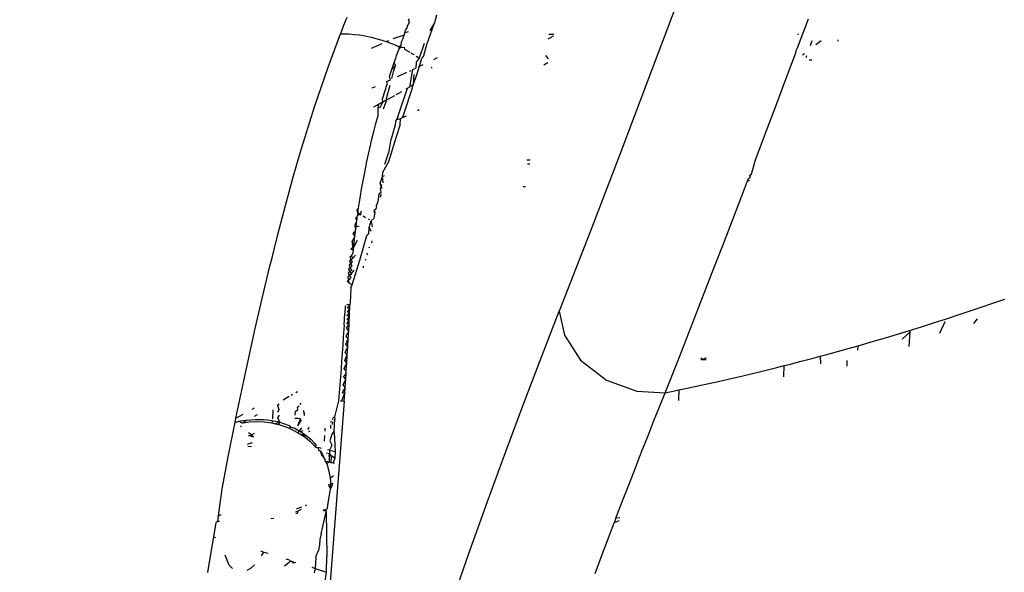
# Model space of a CAD drawing. Units: millimetres. Extents: x 2301 to 7584, y 373 to 4184.
# Drawn here: x 2979 to 3002, y 1784 to 1797 of the extents above; entities that cross this region are included whole.
import ezdxf

# ---------------------------------------------------------------- set-up
doc = ezdxf.new("R2010")
doc.units = ezdxf.units.MM
doc.styles.get("Standard").update_dxf_attribs({"font": 'arial.ttf'})
doc.dimstyles.new('ISO-25', dxfattribs={"dimtxt": 30, "dimasz": 20, "dimexe": 1.25, "dimexo": 0.625, "dimtad": 1, "dimdec": 0, "dimtxsty": 'Standard', "dimcen": 2.5, "dimadec": 0, "dimazin": 0, "dimtfac": 1, "dimtdec": 0, "dimtmove": 0, "dimatfit": 3, "dimfxl": 1, "dimarcsym": 0})

# ---------------------------------------------------------------- blocks, each defined once
blk = doc.blocks.new('*D11')
at = {"color": 0, "lineweight": -2, "transparency": 16777216}
for p, q in [((3212.843, 1810.132), (2867.171, 1810.132)), ((2868.421, 1377.654), (2868.421, 1790.132)), ((3219.276, 1357.654), (2867.171, 1357.654))]:
    blk.add_line(p, q, dxfattribs=at)
at = {"color": 0, "transparency": 16777216}
for points in [[(2865.087, 1790.132), (2871.754, 1790.132), (2868.421, 1810.132)], [(2865.087, 1377.654), (2871.754, 1377.654), (2868.421, 1357.654)]]:
    blk.add_solid(points, dxfattribs=at)
at = {"layer": 'Defpoints', "color": 0, "transparency": 16777216}
for p in [(2868.421, 1810.132), (3213.468, 1810.132), (3219.901, 1357.654)]:
    blk.add_point(p, dxfattribs=at)
at = {"color": 0, "transparency": 16777216, "insert": (2852.478, 1583.893), "char_height": 30, "attachment_point": 5, "rotation": 90}
blk.add_mtext('452', dxfattribs=at)

msp = doc.modelspace()

# ---------------------------------------------------------------- linework, layer by layer
for p, q in [((2994.277, 1796.967), (2993.638, 1795.262)), ((2986.699, 1796.667), (2986.625, 1796.479)), ((2988.757, 1796.718), (2988.715, 1796.541)), ((2997.064, 1795.971), (2997.312, 1796.637)), ((2986.625, 1796.479), (2986.553, 1796.291)), ((2988.047, 1796.375), (2988.077, 1796.414)), ((2988.077, 1796.414), (2988.092, 1796.464)), ((2988.092, 1796.464), (2988.138, 1796.566)), ((2988.115, 1796.604), (2988.142, 1796.635)), ((2988.138, 1796.566), (2988.115, 1796.604)), ((2988.541, 1796.041), (2988.715, 1796.541)), ((2988.715, 1796.541), (2988.607, 1796.368)), ((2986.266, 1795.52), (2986.553, 1796.291)), ((2986.553, 1796.291), (2986.648, 1796.291)), ((2986.648, 1796.291), (2986.752, 1796.287)), ((2986.752, 1796.287), (2986.865, 1796.278)), ((2986.865, 1796.278), (2986.986, 1796.264)), ((2986.986, 1796.264), (2987.116, 1796.243)), ((2987.116, 1796.243), (2987.254, 1796.214)), ((2987.254, 1796.214), (2987.399, 1796.177)), ((2988.017, 1796.259), (2987.756, 1796.176)), ((2987.99, 1796.179), (2988.002, 1796.221)), ((2988.002, 1796.221), (2988.017, 1796.259)), ((2988.017, 1796.259), (2988.029, 1796.313)), ((2988.029, 1796.313), (2988.047, 1796.375)), ((2988.106, 1796.334), (2988.029, 1796.313)), ((2991.327, 1796.175), (2991.447, 1796.247)), ((2991.344, 1796.28), (2991.454, 1796.28)), ((2997.057, 1796.28), (2997.086, 1796.28)), ((2987.5, 1796.06), (2987.26, 1795.952)), ((2987.399, 1796.177), (2987.474, 1796.155)), ((2987.474, 1796.155), (2987.512, 1796.144)), ((2987.512, 1796.144), (2987.55, 1796.131)), ((2987.55, 1796.131), (2987.61, 1796.11)), ((2987.657, 1796.131), (2987.61, 1796.11)), ((2987.61, 1796.11), (2987.64, 1796.1)), ((2987.64, 1796.1), (2987.726, 1796.068)), ((2987.726, 1796.068), (2987.807, 1796.035)), ((2987.807, 1796.035), (2987.884, 1796.002)), ((2987.884, 1796.002), (2987.944, 1796.018)), ((2987.884, 1796.002), (2987.932, 1795.978)), ((2987.884, 1796.002), (2987.9, 1795.948)), ((2987.9, 1795.948), (2987.932, 1795.978)), ((2987.932, 1795.978), (2987.944, 1796.018)), ((2987.932, 1795.978), (2988.019, 1795.985)), ((2987.944, 1796.018), (2987.958, 1796.104)), ((2987.958, 1796.104), (2987.99, 1796.179)), ((2988.019, 1795.985), (2988.024, 1795.934)), ((2988.479, 1796.069), (2988.364, 1795.732)), ((2988.465, 1795.793), (2988.541, 1796.041)), ((2997.031, 1795.906), (2997.064, 1795.971)), ((2997.356, 1796.02), (2997.396, 1796.138)), ((2997.484, 1796.041), (2997.607, 1796.135)), ((2997.988, 1796.153), (2997.989, 1796.125)), ((2987.788, 1795.631), (2987.825, 1795.732)), ((2987.825, 1795.732), (2987.844, 1795.79)), ((2987.844, 1795.79), (2987.9, 1795.948)), ((2988.024, 1795.934), (2988.143, 1795.87)), ((2988.169, 1795.855), (2988.236, 1795.816)), ((2988.292, 1795.78), (2988.334, 1795.753)), ((2988.364, 1795.732), (2988.293, 1795.635)), ((2988.334, 1795.753), (2988.364, 1795.732)), ((2988.371, 1795.544), (2988.425, 1795.733)), ((2988.465, 1795.793), (2988.425, 1795.733)), ((2988.698, 1795.702), (2988.785, 1795.745)), ((2991.265, 1795.792), (2991.327, 1795.718)), ((2996.793, 1795.244), (2997.022, 1795.855)), ((2997.022, 1795.855), (2997.031, 1795.906)), ((2997.175, 1795.805), (2997.219, 1795.839)), ((2997.261, 1795.742), (2997.277, 1795.789)), ((2985.957, 1794.61), (2986.266, 1795.52)), ((2987.734, 1795.472), (2987.788, 1795.631)), ((2987.734, 1795.472), (2987.814, 1795.558)), ((2987.775, 1795.416), (2987.814, 1795.558)), ((2987.814, 1795.558), (2987.788, 1795.631)), ((2988.293, 1795.635), (2988.287, 1795.503)), ((2988.305, 1795.346), (2988.371, 1795.544)), ((2988.346, 1795.531), (2988.371, 1795.544)), ((2988.371, 1795.544), (2988.456, 1795.584)), ((2988.634, 1795.52), (2988.657, 1795.5)), ((2991.229, 1795.576), (2991.322, 1795.628)), ((2997.33, 1795.69), (2997.393, 1795.69)), ((2987.682, 1795.311), (2987.734, 1795.472)), ((2987.7, 1795.231), (2987.682, 1795.311)), ((2987.733, 1795.264), (2987.775, 1795.416)), ((2987.866, 1795.306), (2988.015, 1795.375)), ((2988.015, 1795.375), (2988.081, 1795.406)), ((2988.136, 1795.432), (2988.174, 1795.45)), ((2988.208, 1795.466), (2988.14, 1795.062)), ((2988.208, 1795.466), (2988.287, 1795.503)), ((2988.238, 1795.358), (2988.227, 1795.113)), ((2988.227, 1795.113), (2988.305, 1795.346)), ((2987.281, 1795.047), (2987.359, 1795.081)), ((2987.592, 1795.026), (2987.605, 1795.067)), ((2987.605, 1795.067), (2987.63, 1795.148)), ((2987.608, 1794.801), (2987.691, 1795.11)), ((2987.612, 1795.192), (2987.7, 1795.231)), ((2987.63, 1795.148), (2987.612, 1795.192)), ((2988.14, 1795.062), (2988.086, 1795.031)), ((2988.227, 1795.113), (2988.168, 1795.078)), ((2988.206, 1795.051), (2988.227, 1795.113)), ((2993.638, 1795.262), (2992.976, 1793.516)), ((2996.561, 1794.626), (2996.793, 1795.244)), ((2987.522, 1794.791), (2987.58, 1794.985)), ((2987.58, 1794.985), (2987.592, 1795.026)), ((2987.792, 1794.865), (2987.709, 1794.819)), ((2987.886, 1794.918), (2987.828, 1794.886)), ((2987.958, 1794.958), (2987.886, 1794.918)), ((2988.086, 1795.031), (2987.892, 1794.466)), ((2988.007, 1794.439), (2988.206, 1795.051)), ((2988.086, 1795.031), (2988.058, 1795.015)), ((2985.629, 1793.553), (2985.957, 1794.61)), ((2987.436, 1794.671), (2987.308, 1794.601)), ((2987.42, 1794.588), (2987.436, 1794.671)), ((2987.42, 1794.588), (2987.467, 1794.6)), ((2987.502, 1794.707), (2987.436, 1794.671)), ((2987.467, 1794.6), (2987.527, 1794.72)), ((2987.527, 1794.72), (2987.522, 1794.791)), ((2987.618, 1794.77), (2987.527, 1794.72)), ((2987.545, 1794.566), (2987.618, 1794.77)), ((2987.618, 1794.77), (2987.608, 1794.801)), ((2987.709, 1794.819), (2987.618, 1794.77)), ((2996.325, 1794.001), (2996.561, 1794.626)), ((2987.366, 1794.227), (2987.415, 1794.412)), ((2987.415, 1794.412), (2987.416, 1794.523)), ((2987.416, 1794.523), (2987.42, 1794.588)), ((2987.892, 1794.466), (2987.847, 1794.317)), ((2987.982, 1794.365), (2988.007, 1794.439)), ((2987.982, 1794.365), (2988.071, 1794.407)), ((2988.326, 1794.529), (2988.361, 1794.547)), ((2987.319, 1794.045), (2987.366, 1794.227)), ((2987.804, 1794.167), (2987.72, 1793.866)), ((2987.823, 1794.289), (2987.804, 1794.167)), ((2987.823, 1794.289), (2987.847, 1794.317)), ((2987.842, 1793.931), (2987.926, 1794.19)), ((2987.847, 1794.317), (2987.934, 1794.342)), ((2987.926, 1794.19), (2987.934, 1794.342)), ((2987.934, 1794.342), (2987.982, 1794.365)), ((2987.276, 1793.866), (2987.319, 1794.045)), ((2987.661, 1793.35), (2987.842, 1793.931)), ((2996.085, 1793.367), (2996.325, 1794.001)), ((2987.235, 1793.691), (2987.276, 1793.866)), ((2987.669, 1793.594), (2987.72, 1793.866)), ((2985.46, 1792.968), (2985.629, 1793.553)), ((2987.16, 1793.351), (2987.196, 1793.519)), ((2987.196, 1793.519), (2987.235, 1793.691)), ((2987.575, 1793.29), (2987.669, 1793.594)), ((2992.976, 1793.516), (2992.291, 1791.733)), ((2987.126, 1793.186), (2987.16, 1793.351)), ((2987.529, 1793.107), (2987.661, 1793.35)), ((2990.838, 1793.394), (2990.911, 1793.394)), ((2990.903, 1793.294), (2990.855, 1793.295)), ((2996.002, 1793.065), (2996.085, 1793.367)), ((2987.065, 1792.868), (2987.094, 1793.026)), ((2987.094, 1793.026), (2987.126, 1793.186)), ((2987.516, 1793.007), (2987.529, 1793.107)), ((2987.516, 1793.007), (2987.564, 1793.032)), ((2995.961, 1793.042), (2996.002, 1793.065)), ((2995.981, 1792.991), (2995.961, 1793.042)), ((2985.288, 1792.343), (2985.46, 1792.968)), ((2987.038, 1792.715), (2987.065, 1792.868)), ((2987.466, 1792.855), (2987.516, 1793.007)), ((2987.488, 1792.782), (2987.466, 1792.855)), ((2987.494, 1792.827), (2987.488, 1792.782)), ((2987.533, 1792.863), (2987.516, 1793.007)), ((2995.841, 1792.726), (2995.91, 1792.906)), ((2995.91, 1792.906), (2995.931, 1792.962)), ((2995.959, 1792.909), (2995.91, 1792.906)), ((2995.931, 1792.962), (2995.981, 1792.991)), ((2986.989, 1792.421), (2987.013, 1792.566)), ((2987.013, 1792.566), (2987.038, 1792.715)), ((2987.435, 1792.604), (2987.408, 1792.434)), ((2987.491, 1792.639), (2987.435, 1792.604)), ((2987.471, 1792.535), (2987.484, 1792.604)), ((2987.488, 1792.782), (2987.473, 1792.731)), ((2987.473, 1792.731), (2987.514, 1792.765)), ((2987.491, 1792.639), (2987.473, 1792.731)), ((2990.803, 1792.767), (2990.75, 1792.767)), ((2995.593, 1792.077), (2995.841, 1792.726)), ((2985.114, 1791.677), (2985.288, 1792.343)), ((2986.968, 1792.279), (2986.989, 1792.421)), ((2987.383, 1792.319), (2987.384, 1792.351)), ((2987.408, 1792.434), (2987.384, 1792.351)), ((2986.932, 1792.241), (2986.968, 1792.279)), ((2986.932, 1792.241), (2986.934, 1792.21)), ((2986.932, 1792.241), (2986.957, 1792.175)), ((2986.976, 1792.156), (2986.934, 1792.21)), ((2986.939, 1792.073), (2986.944, 1792.113)), ((2986.944, 1792.113), (2986.957, 1792.175)), ((2986.944, 1792.113), (2986.976, 1792.156)), ((2987.001, 1792.136), (2986.944, 1792.113)), ((2986.957, 1792.175), (2986.962, 1792.237)), ((2986.976, 1792.156), (2986.957, 1792.175)), ((2986.962, 1792.237), (2986.968, 1792.279)), ((2987.001, 1792.136), (2986.976, 1792.156)), ((2987.025, 1792.208), (2987.001, 1792.136)), ((2987.03, 1792.116), (2987.001, 1792.136)), ((2987.366, 1792.26), (2987.319, 1792.215)), ((2987.319, 1792.215), (2987.342, 1792.144)), ((2987.319, 1792.215), (2987.352, 1792.176)), ((2987.323, 1792.05), (2987.342, 1792.144)), ((2987.383, 1792.319), (2987.366, 1792.26)), ((2986.893, 1791.907), (2986.872, 1791.872)), ((2986.893, 1791.907), (2986.923, 1791.957)), ((2986.939, 1792.073), (2986.9, 1792.049)), ((2986.9, 1792.049), (2986.928, 1791.995)), ((2986.909, 1791.847), (2986.914, 1791.883)), ((2986.914, 1791.883), (2986.919, 1791.92)), ((2986.919, 1791.92), (2986.923, 1791.957)), ((2986.923, 1791.957), (2986.928, 1791.995)), ((2986.928, 1791.995), (2986.933, 1792.034)), ((2986.933, 1792.034), (2986.939, 1792.073)), ((2987.104, 1792.073), (2987.07, 1792.092)), ((2987.13, 1792.06), (2987.104, 1792.073)), ((2987.229, 1792.014), (2987.198, 1792.028)), ((2987.208, 1791.832), (2987.254, 1791.989)), ((2987.254, 1791.989), (2987.323, 1792.05)), ((2987.254, 1791.989), (2987.278, 1791.848)), ((2995.341, 1791.421), (2995.593, 1792.077)), ((2985.026, 1791.329), (2985.114, 1791.677)), ((2986.897, 1791.744), (2986.844, 1791.693)), ((2986.844, 1791.693), (2986.869, 1791.727)), ((2986.885, 1791.646), (2986.844, 1791.693)), ((2986.869, 1791.727), (2986.897, 1791.744)), ((2986.872, 1791.872), (2986.905, 1791.812)), ((2986.885, 1791.646), (2986.897, 1791.744)), ((2986.897, 1791.744), (2986.905, 1791.812)), ((2986.897, 1791.744), (2986.901, 1791.778)), ((2986.901, 1791.778), (2986.905, 1791.812)), ((2986.905, 1791.812), (2986.909, 1791.847)), ((2986.909, 1791.847), (2986.979, 1791.872)), ((2987.155, 1791.647), (2987.175, 1791.668)), ((2987.205, 1791.686), (2987.175, 1791.668)), ((2987.205, 1791.686), (2987.208, 1791.832)), ((2987.208, 1791.832), (2987.252, 1791.751)), ((2992.291, 1791.733), (2991.583, 1789.913)), ((2986.819, 1791.514), (2986.846, 1791.547)), ((2986.858, 1791.39), (2986.819, 1791.514)), ((2986.819, 1791.514), (2986.825, 1791.365)), ((2986.885, 1791.646), (2986.846, 1791.547)), ((2986.846, 1791.547), (2986.875, 1791.555)), ((2986.858, 1791.39), (2986.875, 1791.555)), ((2986.938, 1791.535), (2986.858, 1791.39)), ((2986.875, 1791.555), (2986.885, 1791.646)), ((2986.995, 1791.081), (2987.155, 1791.647)), ((2987.274, 1791.481), (2987.283, 1791.53)), ((2984.979, 1791.14), (2985.026, 1791.329)), ((2986.825, 1791.365), (2986.794, 1791.335)), ((2986.794, 1791.335), (2986.85, 1791.317)), ((2986.805, 1791.184), (2986.844, 1791.25)), ((2986.825, 1791.365), (2986.858, 1791.39)), ((2986.85, 1791.317), (2986.825, 1791.365)), ((2986.844, 1791.25), (2986.85, 1791.317)), ((2986.85, 1791.317), (2986.858, 1791.39)), ((2987.153, 1791.254), (2987.176, 1791.203)), ((2987.202, 1791.393), (2987.214, 1791.37)), ((2995.084, 1790.758), (2995.341, 1791.421)), ((2984.931, 1790.945), (2984.979, 1791.14)), ((2986.787, 1791.001), (2986.75, 1790.973)), ((2986.796, 1791.092), (2986.76, 1791.064)), ((2986.76, 1791.064), (2986.787, 1791.001)), ((2986.805, 1791.184), (2986.771, 1791.154)), ((2986.771, 1791.154), (2986.796, 1791.092)), ((2986.787, 1791.001), (2986.826, 1791.042)), ((2986.819, 1790.953), (2986.787, 1791.001)), ((2986.796, 1791.092), (2986.833, 1791.132)), ((2986.826, 1791.042), (2986.796, 1791.092)), ((2986.833, 1791.132), (2986.805, 1791.184)), ((2986.822, 1790.517), (2986.995, 1791.081)), ((2986.833, 1791.132), (2986.901, 1791.196)), ((2987.121, 1791.107), (2987.133, 1791.082)), ((2984.753, 1790.2), (2984.931, 1790.945)), ((2986.77, 1790.818), (2986.729, 1790.791)), ((2986.729, 1790.791), (2986.762, 1790.726)), ((2986.778, 1790.909), (2986.739, 1790.882)), ((2986.739, 1790.882), (2986.77, 1790.818)), ((2986.75, 1790.973), (2986.778, 1790.909)), ((2986.762, 1790.726), (2986.806, 1790.774)), ((2986.77, 1790.818), (2986.812, 1790.864)), ((2986.806, 1790.774), (2986.77, 1790.818)), ((2986.778, 1790.909), (2986.819, 1790.953)), ((2986.812, 1790.864), (2986.778, 1790.909)), ((2986.804, 1790.744), (2986.806, 1790.774)), ((2986.806, 1790.774), (2986.868, 1790.856)), ((2987.075, 1790.943), (2987.071, 1790.907)), ((2994.824, 1790.088), (2995.084, 1790.758)), ((2986.726, 1790.622), (2986.708, 1790.594)), ((2986.741, 1790.559), (2986.708, 1790.594)), ((2986.762, 1790.726), (2986.72, 1790.7)), ((2986.72, 1790.7), (2986.726, 1790.622)), ((2986.726, 1790.622), (2986.755, 1790.634)), ((2986.726, 1790.622), (2986.741, 1790.559)), ((2986.776, 1790.539), (2986.741, 1790.559)), ((2986.755, 1790.634), (2986.8, 1790.685)), ((2986.8, 1790.685), (2986.762, 1790.726)), ((2986.822, 1790.517), (2986.776, 1790.539)), ((2986.787, 1790.445), (2986.779, 1790.265)), ((2986.787, 1790.445), (2986.822, 1790.517)), ((2984.594, 1789.511), (2984.753, 1790.2)), ((2986.773, 1790.117), (2986.77, 1790.057)), ((2986.779, 1790.265), (2986.773, 1790.117)), ((2994.559, 1789.41), (2994.824, 1790.088)), ((3001.281, 1790), (3001.554, 1790.093)), ((3001.554, 1790.093), (3001.826, 1790.188)), ((2986.634, 1789.589), (2986.651, 1789.858)), ((2986.662, 1790.03), (2986.651, 1789.858)), ((2986.687, 1790.053), (2986.721, 1790.062)), ((2986.709, 1789.801), (2986.762, 1789.879)), ((2986.713, 1789.888), (2986.766, 1789.968)), ((2986.762, 1789.879), (2986.713, 1789.888)), ((2986.717, 1789.975), (2986.77, 1790.057)), ((2986.766, 1789.968), (2986.717, 1789.975)), ((2986.77, 1790.057), (2986.721, 1790.062)), ((2986.758, 1789.789), (2986.762, 1789.879)), ((2986.762, 1789.879), (2986.766, 1789.968)), ((2986.766, 1789.968), (2986.77, 1790.057)), ((2991.179, 1788.873), (2991.583, 1789.913)), ((2991.583, 1789.913), (2991.702, 1789.354)), ((3000.735, 1789.817), (3001.008, 1789.908)), ((3001.008, 1789.908), (3001.281, 1790)), ((2986.699, 1789.615), (2986.753, 1789.699)), ((2986.704, 1789.708), (2986.758, 1789.789)), ((2986.753, 1789.699), (2986.704, 1789.708)), ((2986.758, 1789.789), (2986.709, 1789.801)), ((2986.749, 1789.608), (2986.753, 1789.699)), ((2986.753, 1789.699), (2986.758, 1789.789)), ((2999.912, 1789.552), (3000.187, 1789.639)), ((3000.187, 1789.639), (3000.461, 1789.727)), ((3000.332, 1789.405), (3000.455, 1789.675)), ((3000.461, 1789.727), (3000.735, 1789.817)), ((3001.112, 1789.624), (3001.202, 1789.732)), ((2984.329, 1788.31), (2984.594, 1789.511)), ((2986.634, 1789.589), (2986.617, 1789.314)), ((2986.684, 1789.336), (2986.741, 1789.457)), ((2986.694, 1789.522), (2986.749, 1789.608)), ((2986.741, 1789.457), (2986.694, 1789.522)), ((2986.749, 1789.608), (2986.699, 1789.615)), ((2986.731, 1789.275), (2986.741, 1789.457)), ((2986.741, 1789.457), (2986.749, 1789.608)), ((2994.29, 1788.724), (2994.559, 1789.41)), ((2999.362, 1789.382), (2999.636, 1789.466)), ((2999.467, 1789.264), (2999.64, 1789.425)), ((2999.64, 1789.425), (2999.618, 1789.095)), ((2999.636, 1789.466), (2999.912, 1789.552)), ((2999.636, 1789.466), (2999.64, 1789.425)), ((2986.617, 1789.314), (2986.604, 1789.131)), ((2986.673, 1789.15), (2986.731, 1789.275)), ((2986.731, 1789.275), (2986.684, 1789.336)), ((2986.72, 1789.091), (2986.731, 1789.275)), ((2991.702, 1789.354), (2992.073, 1788.782)), ((2998.533, 1789.137), (2998.81, 1789.218)), ((2998.81, 1789.218), (2999.086, 1789.299)), ((2999.086, 1789.299), (2999.362, 1789.382)), ((2986.592, 1788.947), (2986.579, 1788.764)), ((2986.604, 1789.131), (2986.592, 1788.947)), ((2986.661, 1788.964), (2986.72, 1789.091)), ((2986.709, 1788.907), (2986.661, 1788.964)), ((2986.72, 1789.091), (2986.673, 1789.15)), ((2986.709, 1788.907), (2986.72, 1789.091)), ((2997.701, 1788.905), (2997.979, 1788.981)), ((2997.979, 1788.981), (2998.256, 1789.058)), ((2998.256, 1789.058), (2998.455, 1789.115)), ((2998.449, 1789.012), (2998.455, 1789.115)), ((2998.455, 1789.115), (2998.533, 1789.137)), ((2986.579, 1788.764), (2986.566, 1788.58)), ((2986.637, 1788.591), (2986.697, 1788.722)), ((2986.65, 1788.778), (2986.709, 1788.907)), ((2986.697, 1788.722), (2986.65, 1788.778)), ((2986.685, 1788.535), (2986.697, 1788.722)), ((2986.697, 1788.722), (2986.709, 1788.907)), ((2990.769, 1787.796), (2991.179, 1788.873)), ((2992.073, 1788.782), (2992.668, 1788.321)), ((2994.016, 1788.032), (2994.29, 1788.724)), ((2994.837, 1788.794), (2994.88, 1788.795)), ((2994.88, 1788.795), (2994.841, 1788.829)), ((2994.957, 1788.833), (2994.88, 1788.795)), ((2994.88, 1788.795), (2994.961, 1788.798)), ((2996.865, 1788.684), (2997.144, 1788.756)), ((2997.144, 1788.756), (2997.423, 1788.83)), ((2997.423, 1788.83), (2997.582, 1788.873)), ((2997.582, 1788.873), (2997.701, 1788.905)), ((2997.582, 1788.873), (2997.588, 1788.696)), ((2998.204, 1788.645), (2998.202, 1788.772)), ((2986.566, 1788.58), (2986.552, 1788.397)), ((2986.685, 1788.535), (2986.637, 1788.591)), ((2986.681, 1788.473), (2986.685, 1788.535)), ((2996.027, 1788.476), (2996.307, 1788.544)), ((2996.307, 1788.544), (2996.586, 1788.614)), ((2996.586, 1788.614), (2996.755, 1788.656)), ((2996.749, 1788.395), (2996.755, 1788.656)), ((2996.755, 1788.656), (2996.865, 1788.684)), ((2984.148, 1787.447), (2984.329, 1788.31)), ((2986.552, 1788.397), (2986.525, 1788.029)), ((2986.611, 1788.218), (2986.672, 1788.348)), ((2986.625, 1788.405), (2986.681, 1788.473)), ((2986.672, 1788.348), (2986.625, 1788.405)), ((2986.659, 1788.159), (2986.672, 1788.348)), ((2986.672, 1788.348), (2986.681, 1788.473)), ((2992.668, 1788.321), (2993.365, 1788.069)), ((2995.024, 1788.245), (2995.275, 1788.301)), ((2995.275, 1788.301), (2995.526, 1788.358)), ((2995.526, 1788.358), (2995.776, 1788.417)), ((2995.776, 1788.417), (2996.027, 1788.476)), ((2985.565, 1788.055), (2985.525, 1788.032)), ((2986.598, 1788.032), (2986.659, 1788.159)), ((2986.659, 1788.159), (2986.611, 1788.218)), ((2986.649, 1788.033), (2986.659, 1788.159)), ((2993.365, 1788.069), (2994.016, 1788.032)), ((2994.016, 1788.032), (2994.269, 1788.083)), ((2994.269, 1788.083), (2994.329, 1788.096)), ((2994.329, 1788.096), (2994.326, 1787.854)), ((2994.329, 1788.096), (2994.52, 1788.136)), ((2994.52, 1788.136), (2994.772, 1788.19)), ((2994.772, 1788.19), (2995.024, 1788.245)), ((2985.372, 1787.945), (2985.232, 1787.865)), ((2985.45, 1787.99), (2985.416, 1787.97)), ((2986.635, 1787.842), (2985.914, 1778.413)), ((2986.51, 1787.843), (2986.412, 1787.477)), ((2986.525, 1788.029), (2986.51, 1787.843)), ((2986.55, 1787.846), (2986.587, 1787.845)), ((2986.587, 1787.845), (2986.649, 1788.033)), ((2986.587, 1787.845), (2986.635, 1787.842)), ((2986.598, 1788.032), (2986.649, 1788.033)), ((2986.635, 1787.842), (2986.649, 1788.033)), ((2993.886, 1787.706), (2994.016, 1788.032)), ((2984.519, 1787.655), (2984.577, 1787.687)), ((2984.996, 1787.43), (2985.003, 1787.637)), ((2985.108, 1787.742), (2985.142, 1787.776)), ((2985.145, 1787.634), (2985.108, 1787.742)), ((2985.11, 1787.586), (2985.145, 1787.634)), ((2985.509, 1787.598), (2985.504, 1787.514)), ((2985.509, 1787.598), (2985.575, 1787.636)), ((2985.567, 1787.698), (2985.6, 1787.734)), ((2985.575, 1787.636), (2985.567, 1787.698)), ((2985.624, 1787.76), (2985.651, 1787.791)), ((2985.705, 1787.625), (2985.706, 1787.55)), ((2990.353, 1786.681), (2990.769, 1787.796)), ((2993.752, 1787.371), (2993.886, 1787.706)), ((2983.978, 1786.593), (2984.129, 1787.356)), ((2984.129, 1787.356), (2984.148, 1787.447)), ((2984.158, 1787.353), (2984.129, 1787.356)), ((2984.148, 1787.447), (2984.312, 1787.539)), ((2984.158, 1787.353), (2984.218, 1787.376)), ((2984.218, 1787.376), (2984.308, 1787.391)), ((2984.218, 1787.376), (2984.284, 1787.338)), ((2984.308, 1787.391), (2984.401, 1787.403)), ((2984.401, 1787.403), (2984.314, 1787.342)), ((2984.314, 1787.342), (2984.455, 1787.363)), ((2984.401, 1787.403), (2984.494, 1787.412)), ((2984.455, 1787.363), (2984.628, 1787.371)), ((2984.494, 1787.412), (2984.589, 1787.417)), ((2984.64, 1787.528), (2984.568, 1787.487)), ((2984.589, 1787.417), (2984.684, 1787.418)), ((2984.628, 1787.371), (2984.801, 1787.363)), ((2984.684, 1787.418), (2984.78, 1787.415)), ((2984.78, 1787.415), (2984.875, 1787.407)), ((2984.801, 1787.363), (2984.972, 1787.339)), ((2984.875, 1787.407), (2984.97, 1787.394)), ((2984.97, 1787.394), (2984.995, 1787.389)), ((2984.972, 1787.339), (2984.995, 1787.389)), ((2984.995, 1787.389), (2985.063, 1787.376)), ((2985.063, 1787.376), (2985.155, 1787.354)), ((2985.112, 1787.459), (2985.148, 1787.518)), ((2985.155, 1787.354), (2985.112, 1787.459)), ((2985.54, 1787.44), (2985.502, 1787.441)), ((2985.575, 1787.437), (2985.54, 1787.44)), ((2985.636, 1787.43), (2985.563, 1787.27)), ((2985.652, 1787.409), (2985.563, 1787.27)), ((2985.607, 1787.434), (2985.575, 1787.437)), ((2985.636, 1787.43), (2985.607, 1787.434)), ((2985.72, 1787.578), (2985.718, 1787.509)), ((2986.329, 1787.389), (2986.327, 1787.348)), ((2986.365, 1787.363), (2986.362, 1787.299)), ((2986.368, 1787.44), (2986.367, 1787.408)), ((2986.384, 1787.461), (2986.412, 1787.477)), ((2986.41, 1787.148), (2986.421, 1787.427)), ((2986.412, 1787.477), (2986.421, 1787.427)), ((2993.616, 1787.027), (2993.752, 1787.371)), ((2984.277, 1787.249), (2984.255, 1787.268)), ((2984.284, 1787.338), (2984.314, 1787.342)), ((2984.972, 1787.339), (2985.054, 1787.319)), ((2985.155, 1787.354), (2985.054, 1787.319)), ((2985.054, 1787.319), (2985.138, 1787.3)), ((2985.138, 1787.3), (2985.155, 1787.354)), ((2985.138, 1787.3), (2985.298, 1787.246)), ((2985.155, 1787.354), (2985.245, 1787.327)), ((2985.245, 1787.327), (2985.371, 1787.279)), ((2985.298, 1787.246), (2985.39, 1787.207)), ((2985.371, 1787.279), (2985.397, 1787.238)), ((2985.39, 1787.207), (2985.397, 1787.238)), ((2985.39, 1787.207), (2985.451, 1787.18)), ((2985.397, 1787.238), (2985.402, 1787.264)), ((2985.397, 1787.238), (2985.491, 1787.222)), ((2985.451, 1787.18), (2985.579, 1787.11)), ((2985.491, 1787.222), (2985.606, 1787.158)), ((2985.579, 1787.11), (2985.606, 1787.158)), ((2985.653, 1787.228), (2985.606, 1787.158)), ((2985.606, 1787.158), (2985.636, 1787.138)), ((2985.636, 1787.138), (2985.691, 1787.164)), ((2985.636, 1787.138), (2985.702, 1787.095)), ((2985.799, 1787.225), (2985.831, 1787.235)), ((2985.81, 1787.186), (2985.831, 1787.235)), ((2985.823, 1787.141), (2985.856, 1787.16)), ((2986.197, 1787.148), (2986.199, 1787.217)), ((2986.325, 1787.29), (2986.321, 1787.208)), ((2986.41, 1787.148), (2986.354, 1787.078)), ((2984.467, 1787.051), (2984.428, 1787.032)), ((2984.506, 1787.068), (2984.434, 1787.11)), ((2984.493, 1787.032), (2984.467, 1787.051)), ((2984.493, 1787.032), (2984.558, 1787.019)), ((2984.506, 1787.068), (2984.574, 1787.1)), ((2984.506, 1787.068), (2984.527, 1787.028)), ((2984.527, 1787.028), (2984.558, 1787.019)), ((2985.579, 1787.11), (2985.668, 1787.053)), ((2985.668, 1787.053), (2985.702, 1787.095)), ((2985.668, 1787.053), (2985.701, 1787.031)), ((2985.702, 1787.095), (2985.701, 1787.031)), ((2985.701, 1787.031), (2985.735, 1787.015)), ((2985.702, 1787.095), (2985.753, 1787.056)), ((2985.735, 1787.015), (2985.753, 1787.056)), ((2985.735, 1787.015), (2985.845, 1786.919)), ((2985.753, 1787.056), (2985.793, 1787.027)), ((2985.793, 1787.027), (2985.877, 1786.954)), ((2985.845, 1786.919), (2985.952, 1786.814)), ((2985.877, 1786.954), (2985.946, 1786.883)), ((2986.188, 1786.915), (2986.193, 1787.051)), ((2986.354, 1787.078), (2986.309, 1786.924)), ((2986.309, 1786.924), (2986.345, 1786.848)), ((2986.409, 1787.121), (2986.433, 1786.684)), ((2993.476, 1786.672), (2993.616, 1787.027)), ((2984.413, 1786.846), (2984.533, 1786.89)), ((2984.42, 1786.807), (2984.503, 1786.797)), ((2985.946, 1786.883), (2985.989, 1786.832)), ((2985.952, 1786.814), (2985.98, 1786.781)), ((2985.989, 1786.832), (2985.98, 1786.781)), ((2985.98, 1786.781), (2986.037, 1786.77)), ((2986.037, 1786.77), (2985.998, 1786.76)), ((2986.037, 1786.77), (2986.045, 1786.703)), ((2986.114, 1786.752), (2986.037, 1786.77)), ((2986.045, 1786.703), (2986.088, 1786.696)), ((2986.088, 1786.696), (2986.14, 1786.61)), ((2986.088, 1786.696), (2986.125, 1786.586)), ((2986.3, 1786.712), (2986.251, 1786.723)), ((2986.3, 1786.712), (2986.297, 1786.629)), ((2986.343, 1786.803), (2986.3, 1786.712)), ((2986.3, 1786.712), (2986.433, 1786.684)), ((2986.345, 1786.848), (2986.343, 1786.803)), ((2986.433, 1786.684), (2986.42, 1786.527)), ((2989.932, 1785.528), (2990.353, 1786.681)), ((2983.832, 1785.824), (2983.978, 1786.593)), ((2986.125, 1786.586), (2986.173, 1786.542)), ((2986.14, 1786.61), (2986.173, 1786.542)), ((2986.189, 1786.511), (2986.173, 1786.542)), ((2986.189, 1786.511), (2986.191, 1786.463)), ((2986.191, 1786.463), (2986.294, 1786.44)), ((2986.191, 1786.463), (2986.235, 1786.399)), ((2986.297, 1786.629), (2986.227, 1786.64)), ((2986.295, 1786.571), (2986.294, 1786.44)), ((2986.295, 1786.571), (2986.297, 1786.629)), ((2986.337, 1786.578), (2986.295, 1786.571)), ((2986.297, 1786.629), (2986.337, 1786.578)), ((2986.337, 1786.578), (2986.328, 1786.431)), ((2986.42, 1786.527), (2986.337, 1786.578)), ((2986.42, 1786.527), (2986.381, 1786.417)), ((2993.333, 1786.306), (2993.476, 1786.672)), ((2986.294, 1786.44), (2986.235, 1786.399)), ((2986.235, 1786.399), (2986.25, 1786.354)), ((2986.25, 1786.354), (2986.263, 1786.31)), ((2986.263, 1786.31), (2986.285, 1786.226)), ((2986.285, 1786.226), (2986.301, 1786.146)), ((2986.294, 1786.44), (2986.328, 1786.431)), ((2986.328, 1786.431), (2986.381, 1786.417)), ((2986.381, 1786.417), (2986.411, 1786.409)), ((2993.187, 1785.93), (2993.333, 1786.306)), ((2986.301, 1786.146), (2986.312, 1786.07)), ((2986.312, 1786.07), (2986.389, 1786.131)), ((2986.312, 1786.07), (2986.319, 1785.999)), ((2986.319, 1785.999), (2986.322, 1785.933)), ((2983.751, 1785.202), (2983.832, 1785.824)), ((2986.278, 1785.911), (2986.322, 1785.933)), ((2986.278, 1785.911), (2986.321, 1785.816)), ((2986.28, 1785.543), (2986.321, 1785.816)), ((2986.322, 1785.933), (2986.321, 1785.816)), ((2986.321, 1785.816), (2986.367, 1785.91)), ((2986.322, 1785.933), (2986.374, 1785.956)), ((2986.367, 1785.91), (2986.374, 1785.956)), ((2993.038, 1785.543), (2993.187, 1785.93)), ((2986.252, 1785.387), (2986.28, 1785.543)), ((2985.658, 1785.401), (2985.535, 1785.352)), ((2985.571, 1785.312), (2985.627, 1785.339)), ((2985.627, 1785.339), (2985.653, 1785.352)), ((2985.772, 1785.446), (2985.741, 1785.433)), ((2986.195, 1785.336), (2986.152, 1785.33)), ((2986.188, 1785.308), (2986.152, 1785.33)), ((2986.232, 1785.342), (2986.195, 1785.336)), ((2986.195, 1785.336), (2986.22, 1785.292)), ((2986.232, 1785.342), (2986.252, 1785.387)), ((2989.506, 1784.335), (2989.932, 1785.528)), ((2992.885, 1785.144), (2993.038, 1785.543)), ((2983.735, 1785.069), (2983.751, 1785.202)), ((2983.751, 1785.202), (2983.81, 1785.229)), ((2984.95, 1785.137), (2985.017, 1785.148)), ((2985.525, 1785.261), (2985.555, 1785.251)), ((2985.529, 1785.294), (2985.571, 1785.312)), ((2985.571, 1785.312), (2985.555, 1785.251)), ((2986.105, 1784.79), (2986.22, 1785.292)), ((2986.22, 1785.292), (2986.24, 1784.265)), ((2992.885, 1785.144), (2992.844, 1785.036)), ((2992.979, 1785.158), (2992.885, 1785.144)), ((2983.637, 1784.717), (2983.693, 1785.05)), ((2983.735, 1785.069), (2983.693, 1785.05)), ((2983.773, 1785.068), (2983.735, 1785.069)), ((2992.73, 1784.733), (2992.844, 1785.036)), ((2992.962, 1785.087), (2992.844, 1785.036)), ((2983.561, 1784.271), (2983.637, 1784.717)), ((2983.637, 1784.717), (2983.681, 1784.706)), ((2986.077, 1784.659), (2986.067, 1784.528)), ((2986.105, 1784.79), (2986.077, 1784.659)), ((2992.572, 1784.311), (2992.73, 1784.733)), ((2986.067, 1784.528), (2986.045, 1784.403)), ((2983.502, 1783.898), (2983.561, 1784.271)), ((2983.994, 1784.069), (2983.898, 1784.299)), ((2984.715, 1784.393), (2984.791, 1784.368)), ((2984.735, 1784.28), (2984.791, 1784.368)), ((2984.791, 1784.368), (2984.886, 1784.339)), ((2985.296, 1784.21), (2985.37, 1784.186)), ((2985.989, 1784.25), (2985.969, 1783.992)), ((2985.989, 1784.25), (2985.996, 1784.284)), ((2985.996, 1784.284), (2986.045, 1784.403)), ((2986.228, 1783.904), (2986.24, 1784.265)), ((2989.076, 1783.102), (2989.506, 1784.335)), ((2992.41, 1783.876), (2992.572, 1784.311)), ((2984.072, 1783.992), (2983.994, 1784.069)), ((2984.41, 1783.949), (2984.494, 1783.997)), ((2984.494, 1783.997), (2984.574, 1784.076)), ((2985.371, 1784.13), (2985.267, 1784.041)), ((2985.395, 1784.173), (2985.371, 1784.13)), ((2985.395, 1784.173), (2985.476, 1784.122)), ((2985.476, 1784.122), (2985.475, 1784.153)), ((2985.476, 1784.122), (2985.524, 1784.137)), ((2985.897, 1784.017), (2985.969, 1783.992)), ((2985.969, 1783.992), (2985.95, 1783.89)), ((2985.969, 1783.992), (2986.228, 1783.904)), ((2986.171, 1783.5), (2986.228, 1783.904))]:
    msp.add_line(p, q)

# ---------------------------------------------------------------- dimensions: what is measured, and where the dimension line sits
at = {"color": 252, "true_color": 0x939598}
dim = msp.add_linear_dim(base=(2868.421, 1810.132), p1=(3219.901, 1357.654), p2=(3213.468, 1810.132), angle=90, dimstyle='ISO-25', dxfattribs=at)
dim.commit()
dim.dimension.update_dxf_attribs({"geometry": '*D11', "text_midpoint": (2852.478, 1583.893)})

doc.saveas('drawing.dxf')
